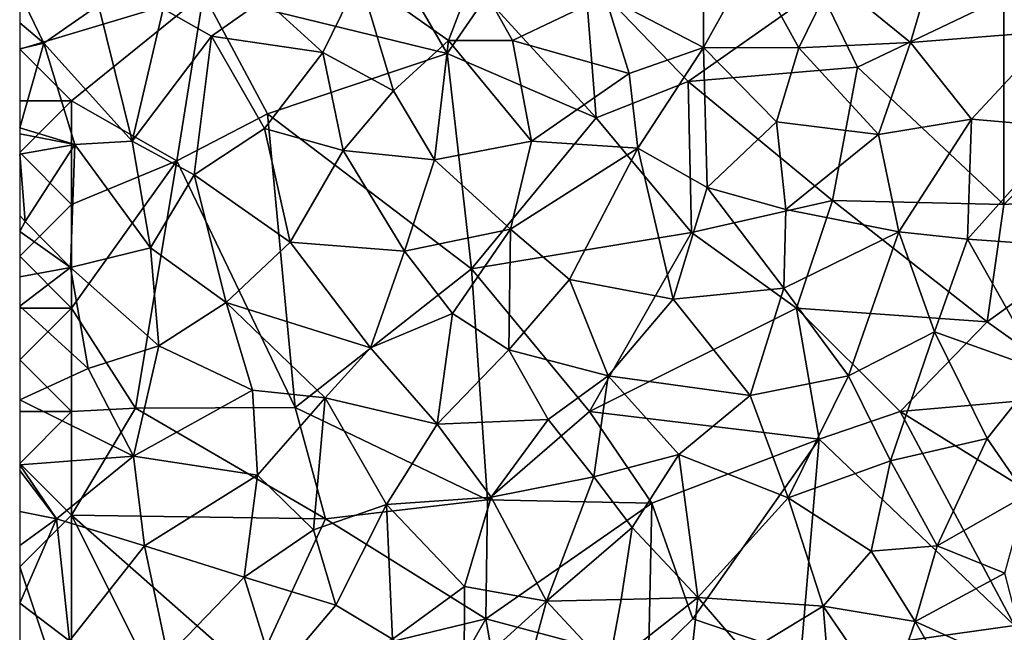
# Model space of a CAD drawing. Extents: x -2000 to -964, y -2000 to -984.
# Drawn here: x -2000 to -1952, y -1368 to -1339 of the extents above; entities that cross this region are included whole.
import ezdxf

# ---------------------------------------------------------------- set-up
doc = ezdxf.new("R2010")
doc.units = 0
doc.header["$MEASUREMENT"] = 0
doc.layers.add('Skov', color=109, linetype='Continuous')
doc.layers.add('Terraen_skov', color=33, linetype='Continuous')

# ---------------------------------------------------------------- blocks, each defined once
blk = doc.blocks.new('1km_6223_571_Flyttet_X-573000m_Y-6225000m_ACAD_1_FMEBLOCK64')
at = {"layer": 'Terraen_skov', "color": 92, "true_color": 0x00cc00}
for points in [[(-11.707, -15.225, 32.91), (-6.957, -17.695, 32.72), (-6.957, -10.965, 32.83)], [(-4.657, -13.545, 32.71), (-6.957, -10.965, 32.83), (-6.957, -17.695, 32.72)], [(-2.357, -17.715, 32.39), (-4.657, -13.545, 32.71), (-6.957, -17.695, 32.72)], [(-2.357, -17.715, 32.39), (-0.727, -14.385, 32.3), (-4.657, -13.545, 32.71)], [(3.033, -17.455, 31.95), (4.193, -13.505, 32.08), (-0.727, -14.385, 32.3)], [(9.943, -16.905, 31.79), (4.193, -13.505, 32.08), (3.033, -17.455, 31.95)], [(-19.267, -17.365, 33.32), (-18.017, -14.075, 33.4), (-23.567, -14.325, 33.62)], [(-19.267, -17.365, 33.32), (-16.177, -17.365, 33.14), (-18.017, -14.075, 33.4)], [(-11.707, -15.225, 32.91), (-18.017, -14.075, 33.4), (-16.177, -17.365, 33.14)], [(-25.337, -17.935, 33.55), (-23.567, -14.325, 33.62), (-28.167, -15.355, 33.72)], [(-21.917, -19.795, 33.32), (-23.567, -14.325, 33.62), (-25.337, -17.935, 33.55)], [(-21.917, -19.795, 33.32), (-19.267, -17.365, 33.32), (-23.567, -14.325, 33.62)], [(-2.357, -17.715, 32.39), (3.033, -17.455, 31.95), (-0.727, -14.385, 32.3)], [(-39.967, -15.071, 34.26), (-39.967, -16.514, 34.199), (-38.797, -17.485, 34.11)], [(-39.967, -15.071, 34.26), (-38.797, -17.485, 34.11), (-36.157, -15.655, 34.08)], [(-34.537, -22.215, 33.68), (-36.157, -15.655, 34.08), (-38.797, -17.485, 34.11)], [(-34.537, -22.215, 33.68), (-33.037, -15.825, 33.82), (-36.157, -15.655, 34.08)], [(-30.707, -17.155, 33.68), (-28.167, -15.355, 33.72), (-33.037, -15.825, 33.82)], [(-25.337, -17.935, 33.55), (-28.167, -15.355, 33.72), (-30.707, -17.155, 33.68)], [(-11.707, -15.225, 32.91), (-16.177, -17.365, 33.14), (-10.547, -18.955, 32.68)], [(-11.707, -15.225, 32.91), (-10.547, -18.955, 32.68), (-6.957, -17.695, 32.72)], [(-34.537, -22.215, 33.68), (-30.707, -17.155, 33.68), (-33.037, -15.825, 33.82)], [(-39.967, -16.514, 34.199), (-39.967, -17.761, 34.159), (-38.797, -17.485, 34.11)], [(9.943, -16.905, 31.79), (3.033, -17.455, 31.95), (5.983, -21.155, 31.83)], [(9.943, -16.905, 31.79), (5.983, -21.155, 31.83), (10.613, -21.555, 31.61)], [(-39.967, -21.575, 34.157), (-37.307, -22.385, 33.85), (-38.797, -17.485, 34.11)], [(-39.967, -17.761, 34.159), (-39.967, -21.575, 34.157), (-38.797, -17.485, 34.11)], [(-37.307, -22.385, 33.85), (-34.537, -22.215, 33.68), (-38.797, -17.485, 34.11)], [(-34.537, -22.215, 33.68), (-31.547, -23.845, 33.39), (-30.707, -17.155, 33.68)], [(-28.147, -21.615, 33.44), (-30.707, -17.155, 33.68), (-31.547, -23.845, 33.39)], [(-28.147, -21.615, 33.44), (-25.337, -17.935, 33.55), (-30.707, -17.155, 33.68)], [(-21.917, -19.795, 33.32), (-19.937, -23.125, 33.02), (-19.267, -17.365, 33.32)], [(-15.267, -22.225, 32.95), (-19.267, -17.365, 33.32), (-19.937, -23.125, 33.02)], [(-15.267, -22.225, 32.95), (-16.177, -17.365, 33.14), (-19.267, -17.365, 33.32)], [(-15.267, -22.225, 32.95), (-10.547, -18.955, 32.68), (-16.177, -17.365, 33.14)], [(-2.357, -17.715, 32.39), (1.493, -21.905, 32.04), (3.033, -17.455, 31.95)], [(3.033, -17.455, 31.95), (1.493, -21.905, 32.04), (5.983, -21.155, 31.83)], [(-28.147, -21.615, 33.44), (-24.347, -22.675, 33.22), (-25.337, -17.935, 33.55)], [(-21.917, -19.795, 33.32), (-25.337, -17.935, 33.55), (-24.347, -22.675, 33.22)], [(-10.127, -22.565, 32.53), (-6.957, -17.695, 32.72), (-10.547, -18.955, 32.68)], [(-6.777, -24.455, 32.4), (-6.957, -17.695, 32.72), (-10.127, -22.565, 32.53)], [(-3.437, -21.285, 32.37), (-2.357, -17.715, 32.39), (-6.957, -17.695, 32.72)], [(-6.777, -24.455, 32.4), (-3.437, -21.285, 32.37), (-6.957, -17.695, 32.72)], [(-3.437, -21.285, 32.37), (1.493, -21.905, 32.04), (-2.357, -17.715, 32.39)], [(-15.267, -22.225, 32.95), (-10.127, -22.565, 32.53), (-10.547, -18.955, 32.68)], [(-21.917, -19.795, 33.32), (-24.347, -22.675, 33.22), (-19.937, -23.125, 33.02)], [(-2.977, -25.525, 32.18), (-3.437, -21.285, 32.37), (-6.777, -24.455, 32.4)], [(-2.977, -25.525, 32.18), (1.493, -21.905, 32.04), (-3.437, -21.285, 32.37)], [(2.473, -26.605, 31.88), (5.983, -21.155, 31.83), (1.493, -21.905, 32.04)], [(2.473, -26.605, 31.88), (5.793, -26.945, 31.71), (5.983, -21.155, 31.83)], [(5.793, -26.945, 31.71), (10.613, -21.555, 31.61), (5.983, -21.155, 31.83)], [(-39.967, -21.575, 34.157), (-39.967, -21.87, 34.151), (-37.307, -22.385, 33.85)], [(-26.917, -27.095, 33.06), (-28.147, -21.615, 33.44), (-31.547, -23.845, 33.39)], [(-26.917, -27.095, 33.06), (-24.347, -22.675, 33.22), (-28.147, -21.615, 33.44)], [(9.903, -27.245, 31.48), (10.613, -21.555, 31.61), (5.793, -26.945, 31.71)], [(-39.967, -21.87, 34.151), (-39.967, -22.853, 34.064), (-37.307, -22.385, 33.85)], [(-37.307, -22.385, 33.85), (-33.647, -27.375, 33.33), (-34.537, -22.215, 33.68)], [(-34.537, -22.215, 33.68), (-33.647, -27.375, 33.33), (-31.547, -23.845, 33.39)], [(-15.267, -22.225, 32.95), (-19.937, -23.125, 33.02), (-16.267, -26.475, 32.72)], [(-15.267, -22.225, 32.95), (-16.267, -26.475, 32.72), (-10.127, -22.565, 32.53)], [(-2.977, -25.525, 32.18), (2.473, -26.605, 31.88), (1.493, -21.905, 32.04)], [(-39.967, -22.853, 34.064), (-39.707, -26.095, 33.75), (-37.307, -22.385, 33.85)], [(-37.507, -28.315, 33.46), (-37.307, -22.385, 33.85), (-39.707, -26.095, 33.75)], [(-37.507, -28.315, 33.46), (-33.647, -27.375, 33.33), (-37.307, -22.385, 33.85)], [(-26.917, -27.095, 33.06), (-21.397, -27.535, 32.8), (-24.347, -22.675, 33.22)], [(-19.937, -23.125, 33.02), (-24.347, -22.675, 33.22), (-21.397, -27.535, 32.8)], [(-13.427, -28.895, 32.46), (-10.127, -22.565, 32.53), (-16.267, -26.475, 32.72)], [(-8.427, -29.855, 32.1), (-10.127, -22.565, 32.53), (-13.427, -28.895, 32.46)], [(-8.427, -29.855, 32.1), (-6.777, -24.455, 32.4), (-10.127, -22.565, 32.53)], [(-39.967, -22.853, 34.064), (-39.967, -25.807, 33.772), (-39.707, -26.095, 33.75)], [(-19.937, -23.125, 33.02), (-21.397, -27.535, 32.8), (-16.267, -26.475, 32.72)], [(-29.997, -30.015, 32.98), (-31.547, -23.845, 33.39), (-33.647, -27.375, 33.33)], [(-29.997, -30.015, 32.98), (-26.917, -27.095, 33.06), (-31.547, -23.845, 33.39)], [(-8.427, -29.855, 32.1), (-3.077, -29.325, 32.01), (-6.777, -24.455, 32.4)], [(-2.977, -25.525, 32.18), (-6.777, -24.455, 32.4), (-3.077, -29.325, 32.01)], [(-2.977, -25.525, 32.18), (-3.077, -29.325, 32.01), (2.473, -26.605, 31.88)], [(-39.967, -25.807, 33.772), (-39.967, -26.582, 33.72), (-39.707, -26.095, 33.75)], [(-39.967, -26.582, 33.72), (-37.507, -28.315, 33.46), (-39.707, -26.095, 33.75)], [(-39.967, -26.582, 33.72), (-39.967, -28.773, 33.532), (-37.507, -28.315, 33.46)], [(-19.077, -30.535, 32.57), (-16.267, -26.475, 32.72), (-21.397, -27.535, 32.8)], [(-16.357, -32.295, 32.41), (-16.267, -26.475, 32.72), (-19.077, -30.535, 32.57)], [(-16.357, -32.295, 32.41), (-13.427, -28.895, 32.46), (-16.267, -26.475, 32.72)], [(0.043, -33.545, 31.71), (2.473, -26.605, 31.88), (-3.077, -29.325, 32.01)], [(0.043, -33.545, 31.71), (4.193, -31.425, 31.67), (2.473, -26.605, 31.88)], [(4.193, -31.425, 31.67), (5.793, -26.945, 31.71), (2.473, -26.605, 31.88)], [(9.363, -33.275, 31.28), (5.793, -26.945, 31.71), (4.193, -31.425, 31.67)], [(9.363, -33.275, 31.28), (9.903, -27.245, 31.48), (5.793, -26.945, 31.71)], [(-33.247, -32.095, 33.04), (-33.647, -27.375, 33.33), (-37.507, -28.315, 33.46)], [(-33.247, -32.095, 33.04), (-29.997, -30.015, 32.98), (-33.647, -27.375, 33.33)], [(-29.997, -30.015, 32.98), (-23.037, -32.205, 32.61), (-26.917, -27.095, 33.06)], [(-26.917, -27.095, 33.06), (-23.037, -32.205, 32.61), (-21.397, -27.535, 32.8)], [(-19.077, -30.535, 32.57), (-21.397, -27.535, 32.8), (-23.037, -32.205, 32.61)], [(-39.967, -28.773, 33.532), (-39.967, -30.194, 33.452), (-37.507, -28.315, 33.46)], [(-39.967, -30.194, 33.452), (-36.657, -33.195, 33.15), (-37.507, -28.315, 33.46)], [(-33.247, -32.095, 33.04), (-37.507, -28.315, 33.46), (-36.657, -33.195, 33.15)], [(-16.357, -32.295, 32.41), (-11.567, -33.555, 32.23), (-13.427, -28.895, 32.46)], [(-8.427, -29.855, 32.1), (-13.427, -28.895, 32.46), (-11.567, -33.555, 32.23)], [(-8.427, -29.855, 32.1), (-4.707, -34.505, 31.94), (-3.077, -29.325, 32.01)], [(0.043, -33.545, 31.71), (-3.077, -29.325, 32.01), (-4.707, -34.505, 31.94)], [(-8.427, -29.855, 32.1), (-11.567, -33.555, 32.23), (-4.707, -34.505, 31.94)], [(-39.967, -30.194, 33.452), (-39.967, -34.705, 33.27), (-36.657, -33.195, 33.15)], [(-33.247, -32.095, 33.04), (-28.727, -34.235, 32.64), (-29.997, -30.015, 32.98)], [(-29.997, -30.015, 32.98), (-25.227, -34.615, 32.54), (-23.037, -32.205, 32.61)], [(-29.997, -30.015, 32.98), (-28.727, -34.235, 32.64), (-25.227, -34.615, 32.54)], [(-19.077, -30.535, 32.57), (-23.037, -32.205, 32.61), (-19.807, -35.885, 32.26)], [(-16.357, -32.295, 32.41), (-19.077, -30.535, 32.57), (-19.807, -35.885, 32.26)], [(2.063, -37.655, 31.51), (4.193, -31.425, 31.67), (0.043, -33.545, 31.71)], [(2.063, -37.655, 31.51), (6.743, -36.575, 31.41), (4.193, -31.425, 31.67)], [(9.363, -33.275, 31.28), (4.193, -31.425, 31.67), (6.743, -36.575, 31.41)], [(-33.247, -32.095, 33.04), (-36.657, -33.195, 33.15), (-34.467, -37.435, 32.88)], [(-33.247, -32.095, 33.04), (-34.467, -37.435, 32.88), (-28.727, -34.235, 32.64)], [(-25.227, -34.615, 32.54), (-19.807, -35.885, 32.26), (-23.037, -32.205, 32.61)], [(-14.457, -35.655, 32.18), (-16.357, -32.295, 32.41), (-19.807, -35.885, 32.26)], [(-14.457, -35.655, 32.18), (-11.567, -33.555, 32.23), (-16.357, -32.295, 32.41)], [(-39.967, -34.705, 33.27), (-34.467, -37.435, 32.88), (-36.657, -33.195, 33.15)], [(-12.257, -38.425, 31.95), (-11.567, -33.555, 32.23), (-14.457, -35.655, 32.18)], [(-12.257, -38.425, 31.95), (-8.147, -37.345, 31.77), (-11.567, -33.555, 32.23)], [(-8.147, -37.345, 31.77), (-4.707, -34.505, 31.94), (-11.567, -33.555, 32.23)], [(-2.867, -39.445, 31.69), (0.043, -33.545, 31.71), (-4.707, -34.505, 31.94)], [(-2.867, -39.445, 31.69), (2.063, -37.655, 31.51), (0.043, -33.545, 31.71)], [(8.613, -39.305, 31.25), (9.363, -33.275, 31.28), (6.743, -36.575, 31.41)], [(-28.487, -38.345, 32.44), (-28.727, -34.235, 32.64), (-34.467, -37.435, 32.88)], [(-25.227, -34.615, 32.54), (-28.727, -34.235, 32.64), (-28.487, -38.345, 32.44)], [(-25.227, -34.615, 32.54), (-28.487, -38.345, 32.44), (-25.777, -40.985, 32.27)], [(-22.257, -39.755, 32.18), (-25.227, -34.615, 32.54), (-25.777, -40.985, 32.27)], [(-22.257, -39.755, 32.18), (-19.807, -35.885, 32.26), (-25.227, -34.615, 32.54)], [(-2.867, -39.445, 31.69), (-4.707, -34.505, 31.94), (-8.147, -37.345, 31.77)], [(-39.967, -34.705, 33.27), (-39.967, -37.84, 33.112), (-34.467, -37.435, 32.88)], [(-22.257, -39.755, 32.18), (-17.207, -39.405, 31.96), (-19.807, -35.885, 32.26)], [(-14.457, -35.655, 32.18), (-19.807, -35.885, 32.26), (-17.207, -39.405, 31.96)], [(-12.257, -38.425, 31.95), (-14.457, -35.655, 32.18), (-17.207, -39.405, 31.96)], [(4.323, -41.755, 31.32), (6.743, -36.575, 31.41), (2.063, -37.655, 31.51)], [(4.323, -41.755, 31.32), (8.613, -39.305, 31.25), (6.743, -36.575, 31.41)], [(-39.967, -37.84, 33.112), (-38.197, -40.445, 32.94), (-34.467, -37.435, 32.88)], [(-38.197, -40.445, 32.94), (-33.937, -41.755, 32.7), (-34.467, -37.435, 32.88)], [(-33.937, -41.755, 32.7), (-28.487, -38.345, 32.44), (-34.467, -37.435, 32.88)], [(-10.397, -40.865, 31.8), (-8.147, -37.345, 31.77), (-12.257, -38.425, 31.95)], [(-10.397, -40.865, 31.8), (-7.227, -44.255, 31.54), (-8.147, -37.345, 31.77)], [(-2.867, -39.445, 31.69), (-8.147, -37.345, 31.77), (-7.227, -44.255, 31.54)], [(-39.967, -37.84, 33.112), (-39.967, -38.118, 33.102), (-38.197, -40.445, 32.94)], [(1.133, -42.015, 31.4), (2.063, -37.655, 31.51), (-2.867, -39.445, 31.69)], [(1.133, -42.015, 31.4), (4.323, -41.755, 31.32), (2.063, -37.655, 31.51)], [(-39.967, -38.118, 33.102), (-39.967, -40.095, 33.007), (-38.197, -40.445, 32.94)], [(-29.127, -43.275, 32.24), (-28.487, -38.345, 32.44), (-33.937, -41.755, 32.7)], [(-29.127, -43.275, 32.24), (-25.777, -40.985, 32.27), (-28.487, -38.345, 32.44)], [(-12.257, -38.425, 31.95), (-17.207, -39.405, 31.96), (-14.537, -44.425, 31.61)], [(-10.397, -40.865, 31.8), (-12.257, -38.425, 31.95), (-14.537, -44.425, 31.61)], [(-22.257, -39.755, 32.18), (-18.497, -43.715, 31.81), (-17.207, -39.405, 31.96)], [(-18.497, -43.715, 31.81), (-14.537, -44.425, 31.61), (-17.207, -39.405, 31.96)], [(-1.177, -44.675, 31.4), (-2.867, -39.445, 31.69), (-7.227, -44.255, 31.54)], [(-1.177, -44.675, 31.4), (1.133, -42.015, 31.4), (-2.867, -39.445, 31.69)], [(4.323, -41.755, 31.32), (7.593, -43.075, 31.2), (8.613, -39.305, 31.25)], [(-22.257, -39.755, 32.18), (-25.777, -40.985, 32.27), (-24.707, -44.615, 32.07)], [(-22.257, -39.755, 32.18), (-24.707, -44.615, 32.07), (-21.977, -46.255, 31.88)], [(-22.257, -39.755, 32.18), (-21.977, -46.255, 31.88), (-18.497, -43.715, 31.81)], [(-39.967, -40.095, 33.007), (-39.967, -41.743, 32.95), (-38.197, -40.445, 32.94)], [(-39.967, -44.522, 32.811), (-37.557, -46.335, 32.62), (-38.197, -40.445, 32.94)], [(-39.967, -44.522, 32.811), (-38.197, -40.445, 32.94), (-39.967, -41.743, 32.95)], [(-37.557, -46.335, 32.62), (-33.937, -41.755, 32.7), (-38.197, -40.445, 32.94)], [(-10.927, -44.345, 31.56), (-10.397, -40.865, 31.8), (-14.537, -44.425, 31.61)], [(-10.927, -44.345, 31.56), (-7.227, -44.255, 31.54), (-10.397, -40.865, 31.8)], [(-29.127, -43.275, 32.24), (-24.707, -44.615, 32.07), (-25.777, -40.985, 32.27)], [(-32.817, -47.075, 32.32), (-33.937, -41.755, 32.7), (-37.557, -46.335, 32.62)], [(-32.817, -47.075, 32.32), (-29.127, -43.275, 32.24), (-33.937, -41.755, 32.7)], [(3.263, -45.415, 31.22), (4.323, -41.755, 31.32), (1.133, -42.015, 31.4)], [(3.263, -45.415, 31.22), (7.593, -43.075, 31.2), (4.323, -41.755, 31.32)], [(-1.177, -44.675, 31.4), (3.263, -45.415, 31.22), (1.133, -42.015, 31.4)], [(8.843, -47.935, 30.92), (7.593, -43.075, 31.2), (3.263, -45.415, 31.22)], [(-32.817, -47.075, 32.32), (-27.627, -48.085, 31.95), (-29.127, -43.275, 32.24)], [(-27.627, -48.085, 31.95), (-24.707, -44.615, 32.07), (-29.127, -43.275, 32.24)], [(-18.517, -48.025, 31.65), (-18.497, -43.715, 31.81), (-21.977, -46.255, 31.88)], [(-18.517, -48.025, 31.65), (-14.537, -44.425, 31.61), (-18.497, -43.715, 31.81)], [(-39.967, -44.522, 32.811), (-39.967, -46.915, 32.64), (-37.557, -46.335, 32.62)], [(-27.627, -48.085, 31.95), (-21.977, -46.255, 31.88), (-24.707, -44.615, 32.07)], [(-18.517, -48.025, 31.65), (-15.977, -49.775, 31.38), (-14.537, -44.425, 31.61)], [(-11.537, -47.645, 31.37), (-14.537, -44.425, 31.61), (-15.977, -49.775, 31.38)], [(-11.537, -47.645, 31.37), (-10.927, -44.345, 31.56), (-14.537, -44.425, 31.61)], [(-11.537, -47.645, 31.37), (-7.877, -50.175, 31.25), (-7.227, -44.255, 31.54)], [(-11.537, -47.645, 31.37), (-7.227, -44.255, 31.54), (-10.927, -44.345, 31.56)], [(-4.907, -46.935, 31.32), (-7.227, -44.255, 31.54), (-7.877, -50.175, 31.25)], [(-4.907, -46.935, 31.32), (-1.177, -44.675, 31.4), (-7.227, -44.255, 31.54)], [(-0.667, -50.895, 31.09), (-1.177, -44.675, 31.4), (-4.907, -46.935, 31.32)], [(1.943, -49.215, 31.22), (3.263, -45.415, 31.22), (-1.177, -44.675, 31.4)], [(-0.667, -50.895, 31.09), (1.943, -49.215, 31.22), (-1.177, -44.675, 31.4)], [(1.943, -49.215, 31.22), (5.473, -49.285, 31.05), (3.263, -45.415, 31.22)], [(5.473, -49.285, 31.05), (8.843, -47.935, 30.92), (3.263, -45.415, 31.22)]]:
    blk.add_polyline3d(points, close=True, dxfattribs=at)
blk = doc.blocks.new('1km_6223_571_Flyttet_X-573000m_Y-6225000m_ACAD_1_FMEBLOCK149')
at = {"layer": 'Skov', "color": 107, "true_color": 0x3b7449}
for points in [[(-250.62, 159.79, 42.473), (-256.43, 169.8, 46.518), (-262.37, 162.66, 33.883)], [(-250.62, 159.79, 42.473), (-248.75, 162.5, 52.531), (-256.43, 169.8, 46.518)], [(-271.25, 160, 34.159), (-262.37, 162.66, 33.883), (-271.25, 165, 34.294)], [(-243.97, 163.62, 33.135), (-248.75, 162.5, 52.531), (-243.42, 156.68, 42.165)], [(-243.97, 163.62, 33.135), (-243.42, 156.68, 42.165), (-238.98, 158.44, 43.945)], [(-243.97, 163.62, 33.135), (-238.98, 158.44, 43.945), (-232.63, 162.9, 36.865)], [(-271.25, 160, 34.159), (-268.75, 157.5, 45.443), (-262.37, 162.66, 33.883)], [(-263.67, 154.61, 33.463), (-262.37, 162.66, 33.883), (-268.75, 157.5, 45.443)], [(-259.29, 156.88, 37.643), (-262.37, 162.66, 33.883), (-263.67, 154.61, 33.463)], [(-250.62, 159.79, 42.473), (-262.37, 162.66, 33.883), (-259.29, 156.88, 37.643)], [(-230.81, 159.13, 35.829), (-232.63, 162.9, 36.865), (-238.98, 158.44, 43.945)], [(-230.81, 159.13, 35.829), (-223.75, 162.5, 31.961), (-232.63, 162.9, 36.865)], [(-250.62, 159.79, 42.473), (-243.42, 156.68, 42.165), (-248.75, 162.5, 52.531)], [(-230.81, 159.13, 35.829), (-223.75, 152.5, 31.712), (-223.75, 162.5, 31.961)], [(-223.75, 152.5, 31.712), (-219.62, 156.57, 44.337), (-223.75, 162.5, 31.961)], [(-271.25, 157.5, 52.061), (-268.75, 157.5, 45.443), (-271.25, 160, 34.159)], [(-250.62, 159.79, 42.473), (-259.29, 156.88, 37.643), (-249.44, 149.39, 46.317)], [(-250.62, 159.79, 42.473), (-249.44, 149.39, 46.317), (-243.42, 156.68, 42.165)], [(-230.81, 159.13, 35.829), (-238.98, 158.44, 43.945), (-232.01, 152.69, 43.535)], [(-230.81, 159.13, 35.829), (-232.01, 152.69, 43.535), (-223.75, 152.5, 31.712)], [(-243.42, 156.68, 42.165), (-238.82, 151.15, 32.245), (-238.98, 158.44, 43.945)], [(-232.01, 152.69, 43.535), (-238.98, 158.44, 43.945), (-238.82, 151.15, 32.245)], [(-271.25, 155, 46.058), (-268.75, 157.5, 45.443), (-271.25, 157.5, 52.061)], [(-268.75, 157.5, 45.443), (-271.25, 155, 46.058), (-268.75, 152.5, 44.908)], [(-263.67, 154.61, 33.463), (-268.75, 157.5, 45.443), (-268.75, 152.5, 44.908)], [(-257.95, 142.7, 32.535), (-259.29, 156.88, 37.643), (-263.67, 154.61, 33.463)], [(-257.95, 142.7, 32.535), (-249.44, 149.39, 46.317), (-259.29, 156.88, 37.643)], [(-249.44, 149.39, 46.317), (-238.82, 151.15, 32.245), (-243.42, 156.68, 42.165)], [(-215.95, 153.02, 40.817), (-219.62, 156.57, 44.337), (-223.75, 152.5, 31.712)], [(-271.25, 155, 46.058), (-271.25, 150, 33.632), (-268.75, 152.5, 44.908)], [(-265.66, 142.67, 32.917), (-263.67, 154.61, 33.463), (-268.75, 147.5, 54.697)], [(-263.67, 154.61, 33.463), (-268.75, 152.5, 44.908), (-268.75, 147.5, 54.697)], [(-257.95, 142.7, 32.535), (-263.67, 154.61, 33.463), (-265.66, 142.67, 32.917)], [(-233.75, 147.5, 43.725), (-232.01, 152.69, 43.535), (-238.82, 151.15, 32.245)], [(-233.75, 147.5, 43.725), (-224.54, 146.84, 31.542), (-232.01, 152.69, 43.535)], [(-223.75, 152.5, 31.712), (-232.01, 152.69, 43.535), (-224.54, 146.84, 31.542)], [(-215.95, 153.02, 40.817), (-223.75, 152.5, 31.712), (-224.54, 146.84, 31.542)], [(-215.95, 153.02, 40.817), (-224.54, 146.84, 31.542), (-219.6, 143.31, 31.175)], [(-268.75, 152.5, 44.908), (-271.25, 150, 33.632), (-268.75, 147.5, 54.697)], [(-249.44, 149.39, 46.317), (-243.75, 142.5, 32.027), (-238.82, 151.15, 32.245)], [(-233.75, 147.5, 43.725), (-238.82, 151.15, 32.245), (-243.75, 142.5, 32.027)], [(-271.25, 150, 33.632), (-271.25, 147.5, 42.642), (-268.75, 147.5, 54.697)], [(-257.95, 142.7, 32.535), (-248.67, 138.24, 44.255), (-249.44, 149.39, 46.317)], [(-249.44, 149.39, 46.317), (-248.67, 138.24, 44.255), (-243.75, 142.5, 32.027)], [(-271.25, 145, 33.368), (-268.75, 142.5, 33.102), (-268.75, 147.5, 54.697)], [(-271.25, 147.5, 42.642), (-271.25, 145, 33.368), (-268.75, 147.5, 54.697)], [(-265.66, 142.67, 32.917), (-268.75, 147.5, 54.697), (-268.75, 142.5, 33.102)], [(-232.66, 141.17, 31.618), (-233.75, 147.5, 43.725), (-243.75, 142.5, 32.027)], [(-228.75, 142.5, 36.742), (-224.54, 146.84, 31.542), (-233.75, 147.5, 43.725)], [(-228.75, 142.5, 36.742), (-233.75, 147.5, 43.725), (-232.66, 141.17, 31.618)], [(-228.75, 142.5, 36.742), (-219.6, 143.31, 31.175), (-224.54, 146.84, 31.542)], [(-271.25, 145, 33.368), (-271.25, 142.5, 42.588), (-268.75, 142.5, 33.102)], [(-228.75, 142.5, 36.742), (-221.23, 137.83, 41.515), (-219.6, 143.31, 31.175)], [(-268.75, 137.5, 51.336), (-256.48, 137.33, 43.085), (-265.66, 142.67, 32.917)], [(-268.75, 137.5, 51.336), (-265.66, 142.67, 32.917), (-268.75, 142.5, 33.102)], [(-257.95, 142.7, 32.535), (-265.66, 142.67, 32.917), (-256.48, 137.33, 43.085)], [(-257.95, 142.7, 32.535), (-256.48, 137.33, 43.085), (-248.67, 138.24, 44.255)], [(-268.75, 137.5, 51.336), (-268.75, 142.5, 33.102), (-271.25, 140, 33.104)], [(-271.25, 140, 33.104), (-268.75, 142.5, 33.102), (-271.25, 142.5, 42.588)], [(-243.75, 142.5, 32.027), (-248.67, 138.24, 44.255), (-240.73, 138.08, 31.707)], [(-232.66, 141.17, 31.618), (-243.75, 142.5, 32.027), (-240.73, 138.08, 31.707)], [(-228.75, 142.5, 36.742), (-232.66, 141.17, 31.618), (-223.23, 132.17, 40.662)], [(-228.75, 142.5, 36.742), (-223.23, 132.17, 40.662), (-221.23, 137.83, 41.515)], [(-232.66, 141.17, 31.618), (-240.73, 138.08, 31.707), (-238.75, 132.5, 43.542)], [(-232.66, 141.17, 31.618), (-238.75, 132.5, 43.542), (-233.55, 130.72, 31.294)], [(-232.66, 141.17, 31.618), (-233.55, 130.72, 31.294), (-223.23, 132.17, 40.662)], [(-271.25, 135, 51.426), (-268.75, 137.5, 51.336), (-271.25, 140, 33.104)], [(-248.75, 132.5, 31.719), (-248.67, 138.24, 44.255), (-256.48, 137.33, 43.085)], [(-248.75, 132.5, 31.719), (-240.73, 138.08, 31.707), (-248.67, 138.24, 44.255)], [(-248.75, 132.5, 31.719), (-240.89, 130.41, 48.291), (-240.73, 138.08, 31.707)], [(-240.89, 130.41, 48.291), (-238.75, 132.5, 43.542), (-240.73, 138.08, 31.707)], [(-271.25, 135, 51.426), (-268.75, 127.5, 43.429), (-268.75, 137.5, 51.336)], [(-268.75, 137.5, 51.336), (-268.75, 127.5, 43.429), (-263.75, 127.5, 32.14)], [(-268.75, 137.5, 51.336), (-263.75, 127.5, 32.14), (-259.98, 129.77, 50.21)], [(-268.75, 137.5, 51.336), (-259.98, 129.77, 50.21), (-256.48, 137.33, 43.085)], [(-259.98, 129.77, 50.21), (-248.75, 132.5, 31.719), (-256.48, 137.33, 43.085)], [(-271.25, 130, 46.339), (-268.75, 127.5, 43.429), (-271.25, 135, 51.426)], [(-259.98, 129.77, 50.21), (-253.44, 124.29, 46.811), (-248.75, 132.5, 31.719)], [(-248.75, 132.5, 31.719), (-253.44, 124.29, 46.811), (-247.27, 124.08, 51.401)], [(-248.75, 132.5, 31.719), (-247.27, 124.08, 51.401), (-240.89, 130.41, 48.291)], [(-240.89, 130.41, 48.291), (-233.55, 130.72, 31.294), (-238.75, 132.5, 43.542)], [(-233.55, 130.72, 31.294), (-222.49, 124.75, 30.751), (-223.23, 132.17, 40.662)]]:
    blk.add_polyline3d(points, close=True, dxfattribs=at)

msp = doc.modelspace()

# ---------------------------------------------------------------- block references
at = {"layer": 'Skov', "color": 107, "true_color": 0x3b7449}
msp.add_blockref('1km_6223_571_Flyttet_X-573000m_Y-6225000m_ACAD_1_FMEBLOCK149', (-1728.75, -1500), dxfattribs=at)
at = {"layer": 'Terraen_skov', "color": 92, "true_color": 0x00cc00}
msp.add_blockref('1km_6223_571_Flyttet_X-573000m_Y-6225000m_ACAD_1_FMEBLOCK64', (-1960.033, -1322.225), dxfattribs=at)

doc.saveas('drawing.dxf')
